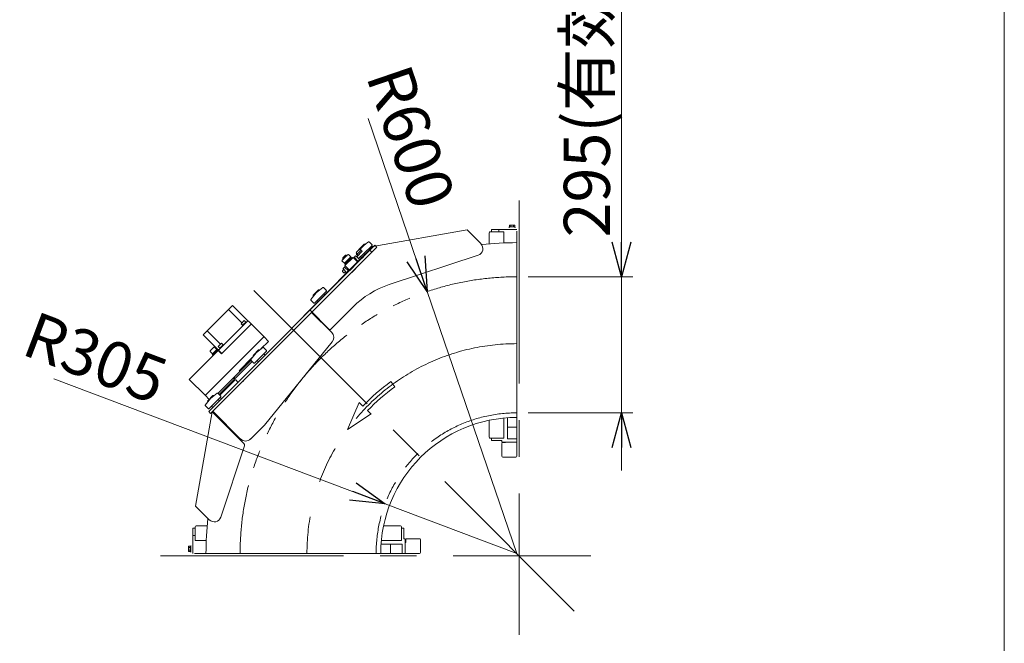
# Model space of a CAD drawing. Units: millimetres. Extents: x -4925 to 4925, y -7686 to 3378.
# Drawn here: x 2789 to 4925, y -183 to 1169 of the extents above; entities that cross this region are included whole.
import ezdxf

# ---------------------------------------------------------------- set-up
doc = ezdxf.new("R2010")
doc.units = ezdxf.units.MM
doc.header["$LTSCALE"] = 6.25
for name, pattern in [('CENTERX2', [101.6, 63.5, -12.7, 12.7, -12.7]), ('DASHED2', [9.525, 6.35, -3.175]), ('PHANTOM', [63.5, 31.75, -6.35, 6.35, -6.35, 6.35, -6.35])]:
    doc.linetypes.add(name, pattern=pattern)
for name, color, linetype in [('AJ-020_1', 7, 'Continuous'), ('HEXAGON_SOCKET_HEAD_CAP_SCREW_JIS', 7, 'Continuous'), ('MMX2-LHA1-030_1', 7, 'Continuous'), ('MMX2-LHA1-030_2', 7, 'Continuous'), ('MMX2-LHA1-070', 7, 'Continuous'), ('MMX2-LHA1-090(L198)', 7, 'Continuous'), ('MMX2-LHTA1-030', 7, 'Continuous'), ('MMX2-LHTA1-060', 7, 'Continuous'), ('MMX2-S-070A', 7, 'Continuous'), ('MMX2-S-280', 7, 'Continuous'), ('MMX2-S-490A(ダミー)', 7, 'Continuous'), ('MMX2-S-510A(ダミー)', 7, 'Continuous'), ('MMX2-S-520A(ダミー)', 7, 'Continuous'), ('MMX2-S-530A(ダミー)', 7, 'Continuous'), ('STANDARD_CHAIN351RP(内リンク)', 7, 'Continuous'), ('ZUWAKU', 7, 'Continuous'), ('購入品-608ZZ', 7, 'Continuous'), ('購入品-仮角ナットM5／M6／M8', 7, 'Continuous')]:
    doc.layers.add(name, color=color, linetype=linetype)
doc.styles.add('dcStyle0', font='ＭＳ Ｐゴシック', dxfattribs={"width": 0.75})
doc.dimstyles.new('dc_Radial05', dxfattribs={"dimtxt": 100, "dimasz": 75.000048, "dimexe": 25, "dimexo": 25, "dimgap": 25, "dimtad": 3, "dimdec": 3, "dimdsep": 46, "dimtxsty": 'dcStyle0', "dimblk1": 'OPEN30', "dimblk2": 'OPEN30', "dimsah": 1, "dimcen": 0.09, "dimclrd": 2, "dimclre": 2, "dimclrt": 2, "dimadec": 0, "dimazin": 2, "dimtfac": 1, "dimtdec": 4, "dimtmove": 0, "dimatfit": 0, "dimfxl": 1, "dimarcsym": 1})
doc.dimstyles.new('dc_Rotated', dxfattribs={"dimtxt": 100, "dimasz": 75.000048, "dimexe": 6, "dimexo": 25, "dimgap": 6, "dimtad": 3, "dimdsep": 46, "dimtxsty": 'dcStyle0', "dimblk1": 'OPEN30', "dimblk2": 'OPEN30', "dimsah": 1, "dimcen": 0.09, "dimclrd": 2, "dimclre": 2, "dimclrt": 2, "dimadec": 0, "dimazin": 2, "dimtfac": 1, "dimtdec": 4, "dimtmove": 0, "dimatfit": 3, "dimfxl": 1, "dimarcsym": 1})

# ---------------------------------------------------------------- blocks, each defined once
blk = doc.blocks.new('DC_GROUP_W_GBCS-T_S_020_921')
at = {"layer": 'MMX2-LHTA1-030', "color": 7, "linetype": 'Continuous', "lineweight": 13}
for p, q in [((3466.1, 490.4), (3422.6, 533.9)), ((3320.1, 289.9), (3467.1, 470.4)), ((3268.5, 259.5), (3208.4, 319.6)), ((3320.1, 289.9), (3289.7, 259.5))]:
    blk.add_line(p, q, dxfattribs=at)
for centre, start, end in [((3455.5, 479.8), 320.8263, 45), ((3279.1, 270.2), 225, 315)]:
    blk.add_arc(centre, 15, start, end, dxfattribs=at)
blk = doc.blocks.new('DC_GROUP_W_GBCS-T_S_020_922')
at = {"layer": '購入品-仮角ナットM5／M6／M8', "color": 7, "linetype": 'Continuous', "lineweight": 13}
for p, q in [((3812.4, 261.2), (3812.4, 256)), ((3867.4, 256), (3867.4, 259.2)), ((3812.4, 256), (3835.4, 256))]:
    blk.add_line(p, q, dxfattribs=at)
blk = doc.blocks.new('DC_GROUP_W_GBCS-T_S_020_925')
at = {"layer": '購入品-仮角ナットM5／M6／M8', "color": 7, "linetype": 'Continuous', "lineweight": 13}
for p, q in [((3617.5, 66.3), (3622.7, 66.3)), ((3622.7, 66.3), (3622.7, 43.3)), ((3622.7, 11.3), (3619.5, 11.3))]:
    blk.add_line(p, q, dxfattribs=at)
blk = doc.blocks.new('DC_GROUP_W_GBCS-T_S_020_926')
at = {"layer": '購入品-仮角ナットM5／M6／M8', "color": 7, "linetype": 'Continuous', "lineweight": 13}
for p, q in [((3164.7, 66.3), (3164.7, 11.3)), ((3164.7, 66.3), (3169.9, 66.3)), ((3169.9, 50.3), (3164.7, 50.3))]:
    blk.add_line(p, q, dxfattribs=at)
blk = doc.blocks.new('DC_GROUP_W_GBCS-T_S_020_927')
at = {"layer": '購入品-仮角ナットM5／M6／M8', "color": 7, "linetype": 'Continuous', "lineweight": 13}
for p, q in [((3812.4, 714), (3867.4, 714)), ((3812.4, 714), (3812.4, 708.8)), ((3828.4, 708.8), (3828.4, 714))]:
    blk.add_line(p, q, dxfattribs=at)
blk = doc.blocks.new('DC_GROUP_W_GBCS-T_S_020_923')
at = {"layer": 'MMX2-LHA1-030_2', "color": 7, "linetype": 'Continuous', "lineweight": 13}
for p, q in [((3835.4, 253), (3835.4, 256)), ((3867.4, 253), (3835.4, 253)), ((3835.4, 222), (3835.4, 250)), ((3837.4, 252), (3843.4, 252)), ((3843.4, 253), (3843.4, 252)), ((3867.4, 256), (3867.4, 222)), ((3865.4, 220), (3837.4, 220))]:
    blk.add_line(p, q, dxfattribs=at)
for centre, start, end in [((3837.4, 250), 90, 180), ((3837.4, 222), 180, 270), ((3865.4, 222), 270, 0)]:
    blk.add_arc(centre, 2, start, end, dxfattribs=at)
blk = doc.blocks.new('DC_GROUP_W_GBCS-T_S_020_935')
at = {"layer": 'MMX2-LHA1-030_2', "color": 7, "linetype": 'Continuous', "lineweight": 13}
for p, q in [((3625.7, 43.3), (3622.7, 43.3)), ((3625.7, 11.3), (3625.7, 43.3)), ((3656.7, 43.3), (3628.7, 43.3)), ((3625.7, 35.3), (3626.7, 35.3)), ((3626.7, 41.3), (3626.7, 35.3)), ((3658.7, 13.3), (3658.7, 41.3)), ((3622.7, 11.3), (3656.7, 11.3))]:
    blk.add_line(p, q, dxfattribs=at)
for centre, start, end in [((3628.7, 41.3), 90, 180), ((3656.7, 41.3), 0, 90), ((3656.7, 13.3), 270, 0)]:
    blk.add_arc(centre, 2, start, end, dxfattribs=at)
blk = doc.blocks.new('DC_GROUP_W_GBCS-T_S_020_924')
at = {"layer": 'AJ-020_1', "color": 140, "linetype": 'PHANTOM', "lineweight": 13}
for p, q in [((3867.4, 685.3), (3867.4, 306.3)), ((3193.4, 11.3), (3572.4, 11.3))]:
    blk.add_line(p, q, dxfattribs=at)
at = {"layer": 'AJ-020_1', "color": 7, "linetype": 'Continuous', "lineweight": 13}
for radius, start, end in [(674, 90, 96.4538), (295, 90, 180), (674, 173.5462, 180)]:
    blk.add_arc((3867.4, 11.3), radius, start, end, dxfattribs=at)
at = {"layer": 'AJ-020_1', "color": 3, "linetype": 'CENTERX2', "lineweight": 13}
blk.add_arc((3867.4, 11.3), 455, 90, 180, dxfattribs=at)
blk = doc.blocks.new('DC_GROUP_W_GBCS-T_S_020_928')
at = {"layer": 'MMX2-LHA1-030_1', "color": 140, "linetype": 'Continuous', "lineweight": 13}
for p, q in [((3155.3, 25.7), (3155.3, 17)), ((3159.3, 27.1), (3155.8, 27.1)), ((3159.3, 24.2), (3155.8, 24.2)), ((3159.3, 27.4), (3159.3, 15.2)), ((3160.8, 27.4), (3159.3, 27.4)), ((3160.8, 27.6), (3160.8, 15.1)), ((3161.5, 27.6), (3160.8, 27.6)), ((3573.1, 31.3), (3618.7, 31.3)), ((3593.7, 31.3), (3593.7, 11.3)), ((3618.7, 31.3), (3618.7, 11.3)), ((3159.3, 18.5), (3155.8, 18.5)), ((3155.8, 15.6), (3159.3, 15.6)), ((3159.3, 15.2), (3160.8, 15.2)), ((3160.8, 15.1), (3161.5, 15.1)), ((3168.7, 11.3), (3618.7, 11.3))]:
    blk.add_line(p, q, dxfattribs=at)
for centre, radius, start, end in [((3157.9, 25.7), 2.56, 145.6158, 214.3842), ((3164.9, 21.3), 9.55, 162.412, 197.588), ((3157.9, 17), 2.56, 145.6158, 214.3842)]:
    blk.add_arc(centre, radius, start, end, dxfattribs=at)
blk = doc.blocks.new('DC_GROUP_W_GBCS-T_S_020_929')
at = {"layer": 'MMX2-LHA1-030_1', "color": 140, "linetype": 'Continuous', "lineweight": 13}
for p, q in [((3851.2, 717.2), (3851.2, 717.9)), ((3851.3, 719.4), (3863.5, 719.4)), ((3851.3, 717.9), (3851.3, 719.4)), ((3851.6, 719.4), (3851.6, 723)), ((3853.1, 723.4), (3861.7, 723.4)), ((3854.5, 719.4), (3854.5, 723)), ((3860.3, 719.4), (3860.3, 723)), ((3863.2, 723), (3863.2, 719.4)), ((3863.5, 719.4), (3863.5, 717.9)), ((3863.7, 717.9), (3863.7, 717.2)), ((3867.4, 710), (3867.4, 260)), ((3847.4, 305.7), (3847.4, 260)), ((3847.4, 285), (3867.4, 285)), ((3847.4, 260), (3867.4, 260))]:
    blk.add_line(p, q, dxfattribs=at)
for centre, radius, start, end in [((3853.1, 720.9), 2.56, 55.6158, 124.3842), ((3857.4, 713.9), 9.55, 72.412, 107.588), ((3861.7, 720.9), 2.56, 55.6158, 124.3842)]:
    blk.add_arc(centre, radius, start, end, dxfattribs=at)
blk = doc.blocks.new('DC_GROUP_W_GBCS-T_S_020_930')
at = {"layer": 'MMX2-LHA1-070', "color": 4, "linetype": 'Continuous', "lineweight": 13}
for p, q in [((3594.1, 384.1), (3602.7, 372.5)), ((3500.4, 280.4), (3525.8, 338.5)), ((3533.6, 331), (3525.8, 338.5)), ((3551.8, 313.6), (3544, 321)), ((3500.4, 280.4), (3551.5, 313.8))]:
    blk.add_line(p, q, dxfattribs=at)
for radius in [462.2, 447.8]:
    blk.add_arc((3867.4, 11.3), radius, 126.2439, 136.2439, dxfattribs=at)
blk = doc.blocks.new('DC_GROUP_W_GBCS-T_S_020_932')
at = {"layer": 'HEXAGON_SOCKET_HEAD_CAP_SCREW_JIS', "color": 7, "linetype": 'Continuous', "lineweight": 13}
for p, q in [((3807.4, 682.7), (3807.4, 706.8)), ((3839.4, 708.8), (3809.4, 708.8)), ((3839.4, 708.8), (3839.4, 684.8)), ((3807.4, 263.2), (3807.4, 300.2)), ((3839.4, 305), (3839.4, 261.2)), ((3839.4, 261.2), (3809.4, 261.2))]:
    blk.add_line(p, q, dxfattribs=at)
for centre, start, end in [((3809.4, 706.8), 90, 180), ((3809.4, 263.2), 180, 270)]:
    blk.add_arc(centre, 2, start, end, dxfattribs=at)
blk = doc.blocks.new('DC_GROUP_W_GBCS-T_S_020_931')
at = {"layer": 'HEXAGON_SOCKET_HEAD_CAP_SCREW_JIS', "linetype": 'Continuous'}
blk.add_blockref('DC_GROUP_W_GBCS-T_S_020_932', (0, 0), dxfattribs=at)
blk = doc.blocks.new('DC_GROUP_W_GBCS-T_S_020_934')
at = {"layer": 'HEXAGON_SOCKET_HEAD_CAP_SCREW_JIS', "color": 7, "linetype": 'Continuous', "lineweight": 13}
for p, q in [((3169.9, 39.3), (3169.9, 69.3)), ((3196.1, 71.3), (3171.9, 71.3)), ((3615.5, 71.3), (3578.6, 71.3)), ((3617.5, 39.3), (3617.5, 69.3)), ((3169.9, 39.3), (3194, 39.3)), ((3573.7, 39.3), (3617.5, 39.3))]:
    blk.add_line(p, q, dxfattribs=at)
for centre, start, end in [((3171.9, 69.3), 90, 180), ((3615.5, 69.3), 0, 90)]:
    blk.add_arc(centre, 2, start, end, dxfattribs=at)
blk = doc.blocks.new('DC_GROUP_W_GBCS-T_S_020_933')
at = {"layer": 'HEXAGON_SOCKET_HEAD_CAP_SCREW_JIS', "linetype": 'Continuous'}
blk.add_blockref('DC_GROUP_W_GBCS-T_S_020_934', (0, 0), dxfattribs=at)
blk = doc.blocks.new('DC_GROUP_W_GBCS-T_S_020_938')
at = {"layer": 'MMX2-S-520A(ダミー)', "color": 7, "linetype": 'Continuous', "lineweight": 13}
for p, q in [((3187.4, 485.6), (3251, 549.2)), ((3271.2, 511.4), (3242.2, 540.4)), ((3318.7, 481.6), (3251, 549.2)), ((3220.6, 452.4), (3284.3, 516)), ((3276.5, 516.7), (3269.4, 509.6)), ((3272.9, 506.1), (3280, 513.2)), ((3276.5, 516.7), (3280.7, 512.5)), ((3225.2, 465.5), (3196.2, 494.4)), ((3291.3, 508.9), (3227.7, 445.3)), ((3269.4, 509.6), (3273.6, 505.4)), ((3228, 444.9), (3187.4, 485.6)), ((3318.7, 480.9), (3192.1, 354.3)), ((3328.9, 471.3), (3312.7, 455)), ((3318.7, 480.9), (3318.7, 481.6)), ((3318.7, 480.9), (3319.4, 480.9)), ((3328.9, 471.3), (3319.4, 480.9)), ((3157, 388.7), (3219.9, 451.7)), ((3219.9, 460.2), (3227, 467.2)), ((3219.9, 460.2), (3224.2, 455.9)), ((3219.9, 451.7), (3227.3, 444.2)), ((3223.4, 456.6), (3230.5, 463.7)), ((3227, 467.2), (3231.2, 463)), ((3291.1, 430.7), (3219, 358.5)), ((3228, 444.9), (3227.3, 444.2)), ((3293.6, 436), (3265.3, 407.7)), ((3266.7, 406.3), (3265.3, 407.7)), ((3157, 388.7), (3191.4, 354.3)), ((3255.4, 389.3), (3221.8, 355.7)), ((3255.4, 389.3), (3252.6, 392.1)), ((3192.1, 354.3), (3191.4, 354.3)), ((3192.1, 354.3), (3192.1, 353.6)), ((3192.1, 353.6), (3200.3, 345.5))]:
    blk.add_line(p, q, dxfattribs=at)
blk = doc.blocks.new('DC_GROUP_W_GBCS-T_S_020_939')
at = {"layer": 'MMX2-S-510A(ダミー)', "color": 140, "linetype": 'Continuous', "lineweight": 13}
for p, q in [((3199.2, 318.9), (3559.8, 679.6)), ((3203.4, 314.7), (3564.1, 675.3)), ((3559.8, 679.6), (3564.1, 675.3)), ((3199.2, 318.9), (3203.4, 314.7))]:
    blk.add_line(p, q, dxfattribs=at)
blk = doc.blocks.new('DC_GROUP_W_GBCS-T_S_020_940')
at = {"layer": 'MMX2-S-070A', "color": 7, "linetype": 'Continuous', "lineweight": 13}
for p, q in [((3223.2, 354.3), (3256.5, 387.5)), ((3257.9, 387.5), (3256.5, 387.5)), ((3262.8, 382.6), (3257.9, 387.5)), ((3223.9, 349.3), (3226.8, 346.5))]:
    blk.add_line(p, q, dxfattribs=at)
blk = doc.blocks.new('DC_GROUP_W_GBCS-T_S_020_948')
at = {"layer": 'MMX2-S-070A', "color": 7, "linetype": 'Continuous', "lineweight": 13}
for p, q in [((3247.3, 381.2), (3248.8, 379.8)), ((3229.5, 360.6), (3228.1, 362))]:
    blk.add_line(p, q, dxfattribs=at)
blk = doc.blocks.new('DC_GROUP_W_GBCS-T_S_020_942')
at = {"layer": 'MMX2-S-280', "color": 140, "linetype": 'Continuous', "lineweight": 13}
for p, q in [((3495.7, 657.9), (3490.3, 652.5)), ((3490.3, 650.8), (3490.3, 652.5)), ((3491.2, 649.9), (3490.3, 650.8)), ((3495.7, 657.9), (3497.4, 657.9)), ((3498.3, 656.9), (3497.4, 657.9)), ((3527.3, 638.6), (3509.6, 620.9))]:
    blk.add_line(p, q, dxfattribs=at)
blk = doc.blocks.new('DC_GROUP_W_GBCS-T_S_020_943')
at = {"layer": 'MMX2-S-280', "color": 140, "linetype": 'Continuous', "lineweight": 13}
for p, q in [((3488.4, 645.9), (3493.5, 640.8)), ((3500, 658.6), (3489.6, 648.2)), ((3493.5, 640.8), (3507.4, 654.7)), ((3493.9, 641.2), (3495.7, 639.5)), ((3509.6, 653.4), (3494.8, 638.6)), ((3511, 652), (3496.2, 637.1)), ((3507.4, 654.7), (3502.2, 659.8)), ((3508.7, 652.5), (3506.9, 654.3)), ((3511, 652), (3509.6, 653.4)), ((3494.8, 638.6), (3496.2, 637.1))]:
    blk.add_line(p, q, dxfattribs=at)
for centre in [(3492.6, 645.1), (3503, 655.5)]:
    blk.add_arc(centre, 4.34, 100.6158, 169.3842, dxfattribs=at)
blk = doc.blocks.new('DC_GROUP_W_GBCS-T_S_020_941')
at = {"layer": 'MMX2-S-280', "linetype": 'Continuous'}
for name in ['DC_GROUP_W_GBCS-T_S_020_943', 'DC_GROUP_W_GBCS-T_S_020_942']:
    blk.add_blockref(name, (0, 0), dxfattribs=at)
blk = doc.blocks.new('DC_GROUP_W_GBCS-T_S_020_946')
at = {"layer": 'STANDARD_CHAIN351RP(内リンク)', "color": 140, "linetype": 'Continuous', "lineweight": 13}
for p, q in [((3528.7, 654.8), (3535.8, 661.9)), ((3528.7, 654.8), (3531.9, 651.6)), ((3539, 658.7), (3531.9, 651.6)), ((3539, 658.7), (3535.8, 661.9))]:
    blk.add_line(p, q, dxfattribs=at)
blk = doc.blocks.new('DC_GROUP_W_GBCS-T_S_020_945')
at = {"layer": 'STANDARD_CHAIN351RP(内リンク)', "color": 140, "linetype": 'Continuous', "lineweight": 13}
for p, q in [((3519.2, 663.2), (3521.7, 660.7)), ((3526, 670.7), (3519.9, 664.6)), ((3532.4, 667), (3520.3, 654.9)), ((3530.1, 669.1), (3521.5, 660.5)), ((3524.5, 650.6), (3536.5, 662.6)), ((3529.9, 668.9), (3527.4, 671.4)), ((3531.2, 668), (3530.1, 669.1)), ((3532.4, 667), (3531.3, 668.1)), ((3514.5, 653.7), (3513.3, 652.5)), ((3522.2, 643.7), (3513.3, 652.5)), ((3523.3, 644.8), (3514.5, 653.7)), ((3518, 656.5), (3514.8, 653.3)), ((3525.5, 649.7), (3519.3, 655.8)), ((3521.5, 660.5), (3522.5, 659.4)), ((3522.2, 643.7), (3523.3, 644.8)), ((3522.4, 659.3), (3523.6, 658.2)), ((3523, 645.1), (3526.2, 648.4)), ((3492.2, 626.8), (3489.8, 624.4)), ((3489.8, 624.4), (3489.8, 623)), ((3489.8, 623), (3492.6, 620.2)), ((3493.8, 632.3), (3490.6, 629.1)), ((3491.3, 627.8), (3497.4, 621.6)), ((3492.6, 620.2), (3494.1, 620.2)), ((3494.6, 633.6), (3493.6, 632.5)), ((3493.6, 632.5), (3502.2, 623.9)), ((3494.1, 620.2), (3496.5, 622.6)), ((3495.6, 634.8), (3494.5, 633.7)), ((3504.5, 626), (3495.6, 634.8)), ((3498.7, 620.9), (3502, 624.1)), ((3502.2, 623.9), (3503.2, 625)), ((3503.4, 624.9), (3504.5, 626))]:
    blk.add_line(p, q, dxfattribs=at)
for centre, radius, start, end in [((3521.7, 662.7), 2.56, 100.6158, 169.3842), ((3529.7, 660.9), 9.55, 117.412, 152.588), ((3527.8, 668.9), 2.56, 100.6158, 169.3842), ((3517.5, 654), 2.56, 10.6158, 79.3842), ((3523.7, 647.9), 2.56, 10.6158, 79.3842), ((3493.1, 629.6), 2.56, 190.6158, 259.3842), ((3499.2, 623.4), 2.56, 190.6158, 259.3842)]:
    blk.add_arc(centre, radius, start, end, dxfattribs=at)
at = {"layer": 'STANDARD_CHAIN351RP(内リンク)', "linetype": 'Continuous'}
blk.add_blockref('DC_GROUP_W_GBCS-T_S_020_946', (0, 0), dxfattribs=at)
blk = doc.blocks.new('DC_GROUP_W_GBCS-T_S_020_947')
at = {"layer": 'STANDARD_CHAIN351RP(内リンク)', "color": 140, "linetype": 'Continuous', "lineweight": 13}
for p, q in [((3512.4, 653.4), (3494.8, 635.7)), ((3523, 642.8), (3505.4, 625.1)), ((3523, 642.8), (3512.4, 653.4)), ((3494.8, 635.7), (3505.4, 625.1))]:
    blk.add_line(p, q, dxfattribs=at)
blk = doc.blocks.new('DC_GROUP_W_GBCS-T_S_020_944')
at = {"layer": 'STANDARD_CHAIN351RP(内リンク)', "linetype": 'Continuous'}
for name in ['DC_GROUP_W_GBCS-T_S_020_945', 'DC_GROUP_W_GBCS-T_S_020_947']:
    blk.add_blockref(name, (0, 0), dxfattribs=at)
blk = doc.blocks.new('DC_GROUP_W_GBCS-T_S_020_950')
at = {"layer": 'MMX2-S-530A(ダミー)', "color": 7, "linetype": 'Continuous', "lineweight": 13}
for p, q in [((3202.7, 450.9), (3210.5, 458.6)), ((3207.7, 444.5), (3202.7, 449.5)), ((3206.8, 443.7), (3217.7, 454.5)), ((3207.7, 441.7), (3219.7, 453.7)), ((3211.9, 458.6), (3216.8, 453.7)), ((3217.7, 454.5), (3219.1, 453.1)), ((3219.7, 453.7), (3220.8, 452.6)), ((3220.8, 452.6), (3220.6, 452.4)), ((3208.2, 442.2), (3206.8, 443.7)), ((3208.8, 440.5), (3207.7, 441.7))]:
    blk.add_line(p, q, dxfattribs=at)
for centre, start, end in [((3203.4, 450.2), 135, 225), ((3211.2, 457.9), 45, 135)]:
    blk.add_arc(centre, 1, start, end, dxfattribs=at)
blk = doc.blocks.new('DC_GROUP_W_GBCS-T_S_020_951')
at = {"layer": 'MMX2-S-530A(ダミー)', "color": 7, "linetype": 'Continuous', "lineweight": 13}
for p, q in [((3256.8, 390.7), (3293.9, 427.8)), ((3254, 393.5), (3256.8, 390.7))]:
    blk.add_line(p, q, dxfattribs=at)
blk = doc.blocks.new('DC_GROUP_W_GBCS-T_S_020_949')
at = {"layer": 'MMX2-S-530A(ダミー)', "linetype": 'Continuous'}
for name in ['DC_GROUP_W_GBCS-T_S_020_950', 'DC_GROUP_W_GBCS-T_S_020_951']:
    blk.add_blockref(name, (0, 0), dxfattribs=at)
blk = doc.blocks.new('DC_GROUP_W_GBCS-T_S_020_937')
at = {"linetype": 'Continuous'}
for name in ['DC_GROUP_W_GBCS-T_S_020_944', 'DC_GROUP_W_GBCS-T_S_020_941', 'DC_GROUP_W_GBCS-T_S_020_949']:
    blk.add_blockref(name, (0, 0), dxfattribs=at)
at = {"layer": 'MMX2-S-070A', "linetype": 'Continuous'}
for name in ['DC_GROUP_W_GBCS-T_S_020_940', 'DC_GROUP_W_GBCS-T_S_020_948']:
    blk.add_blockref(name, (0, 0), dxfattribs=at)
at = {"layer": 'MMX2-S-510A(ダミー)', "linetype": 'Continuous'}
blk.add_blockref('DC_GROUP_W_GBCS-T_S_020_939', (0, 0), dxfattribs=at)
at = {"layer": 'MMX2-S-520A(ダミー)', "linetype": 'Continuous'}
blk.add_blockref('DC_GROUP_W_GBCS-T_S_020_938', (0, 0), dxfattribs=at)
blk = doc.blocks.new('DC_GROUP_W_GBCS-T_S_020_953')
at = {"layer": 'MMX2-S-510A(ダミー)', "color": 140, "linetype": 'Continuous', "lineweight": 13}
for p, q in [((3199.2, 318.9), (3559.8, 679.6)), ((3203.4, 314.7), (3564.1, 675.3)), ((3559.8, 679.6), (3564.1, 675.3)), ((3199.2, 318.9), (3203.4, 314.7))]:
    blk.add_line(p, q, dxfattribs=at)
blk = doc.blocks.new('DC_GROUP_W_GBCS-T_S_020_954')
at = {"layer": 'MMX2-S-490A(ダミー)', "color": 140, "linetype": 'Continuous', "lineweight": 13}
for p, q in [((3547, 686.8), (3553.5, 680.3)), ((3536.5, 681.7), (3525.2, 670.4)), ((3553.5, 678.9), (3536.1, 661.5)), ((3538.2, 681.4), (3537.9, 681.7)), ((3547.8, 673.2), (3549.9, 671.1)), ((3522.7, 657.3), (3520.1, 659.9))]:
    blk.add_line(p, q, dxfattribs=at)
for centre, radius, start, end in [((3596.1, 610.8), 91.2, 123.4954, 138.598), ((3546.2, 686.1), 1, 45, 123.4954), ((3525.9, 669.7), 1, 135, 188.1301), ((3537.2, 681), 1, 45, 135), ((3549.2, 670.4), 1, 315, 45), ((3552.7, 679.6), 1, 315, 45), ((3520.8, 660.6), 1, 146.5046, 225), ((3596.1, 610.8), 91.2, 145.9119, 146.5046)]:
    blk.add_arc(centre, radius, start, end, dxfattribs=at)
blk = doc.blocks.new('DC_GROUP_W_GBCS-T_S_020_955')
at = {"layer": 'MMX2-S-490A(ダミー)', "color": 7, "linetype": 'Continuous', "lineweight": 13}
for p, q in [((3437.5, 582.7), (3426.2, 571.4)), ((3454.5, 579.9), (3429, 554.4)), ((3439.2, 582.4), (3438.9, 582.7)), ((3448, 587.8), (3454.5, 581.3)), ((3427.6, 554.4), (3421.1, 560.9)), ((3426.2, 570), (3426.5, 569.6)), ((3436.8, 557.9), (3434.7, 560.1)), ((3448.8, 574.2), (3450.9, 572.1))]:
    blk.add_line(p, q, dxfattribs=at)
for centre, radius, start, end in [((3497.1, 511.8), 91.2, 123.4954, 146.5046), ((3438.2, 582), 1, 45, 135), ((3447.3, 587.1), 1, 45, 123.4954), ((3453.7, 580.6), 1, 315, 45), ((3421.8, 561.6), 1, 146.5046, 225), ((3426.9, 570.7), 1, 135, 225), ((3437.5, 558.7), 1, 225, 315), ((3450.2, 571.4), 1, 315, 45), ((3428.3, 555.1), 1, 225, 315)]:
    blk.add_arc(centre, radius, start, end, dxfattribs=at)
blk = doc.blocks.new('DC_GROUP_W_GBCS-T_S_020_956')
at = {"layer": 'MMX2-S-490A(ダミー)', "color": 7, "linetype": 'Continuous', "lineweight": 13}
for p, q in [((3307.4, 452.6), (3296.1, 441.3)), ((3324.3, 449.8), (3298.9, 424.3)), ((3309.1, 452.3), (3308.8, 452.6)), ((3317.9, 457.7), (3324.3, 451.2)), ((3297.5, 424.3), (3291, 430.8)), ((3296.1, 439.9), (3296.4, 439.5)), ((3306.7, 427.8), (3304.5, 430)), ((3318.7, 444.1), (3320.8, 442))]:
    blk.add_line(p, q, dxfattribs=at)
for centre, radius, start, end in [((3367, 381.7), 91.2, 123.4954, 146.5046), ((3308.1, 451.9), 1, 45, 135), ((3317.1, 457), 1, 45, 123.4954), ((3323.6, 450.5), 1, 315, 45), ((3296.8, 440.6), 1, 135, 225), ((3307.4, 428.5), 1, 225, 315), ((3320.1, 441.3), 1, 315, 45), ((3298.2, 425), 1, 225, 315)]:
    blk.add_arc(centre, radius, start, end, dxfattribs=at)
blk = doc.blocks.new('DC_GROUP_W_GBCS-T_S_020_957')
at = {"layer": 'MMX2-S-490A(ダミー)', "color": 7, "linetype": 'Continuous', "lineweight": 13}
for p, q in [((3208.4, 353.6), (3197.1, 342.3)), ((3225.4, 350.8), (3199.9, 325.3)), ((3210.1, 353.3), (3209.8, 353.6)), ((3218.9, 358.7), (3225.4, 352.2)), ((3219.7, 345.1), (3221.8, 343)), ((3198.5, 325.3), (3192, 331.8)), ((3197.1, 340.9), (3197.4, 340.5)), ((3207.7, 328.8), (3205.6, 331))]:
    blk.add_line(p, q, dxfattribs=at)
for centre, radius, start, end in [((3268, 282.7), 91.2, 123.4954, 146.5046), ((3197.8, 341.6), 1, 135, 225), ((3209.1, 352.9), 1, 45, 135), ((3218.1, 358), 1, 45, 123.4954), ((3221.1, 342.3), 1, 315, 45), ((3224.6, 351.5), 1, 315, 45), ((3192.7, 332.5), 1, 146.5046, 225), ((3199.2, 326), 1, 225, 315), ((3208.4, 329.5), 1, 225, 315)]:
    blk.add_arc(centre, radius, start, end, dxfattribs=at)
blk = doc.blocks.new('DC_GROUP_W_GBCS-T_S_020_952')
at = {"layer": 'MMX2-S-490A(ダミー)', "linetype": 'Continuous'}
for name in ['DC_GROUP_W_GBCS-T_S_020_954', 'DC_GROUP_W_GBCS-T_S_020_955', 'DC_GROUP_W_GBCS-T_S_020_956', 'DC_GROUP_W_GBCS-T_S_020_957']:
    blk.add_blockref(name, (0, 0), dxfattribs=at)
at = {"layer": 'MMX2-S-510A(ダミー)', "linetype": 'Continuous'}
blk.add_blockref('DC_GROUP_W_GBCS-T_S_020_953', (0, 0), dxfattribs=at)
blk = doc.blocks.new('DC_GROUP_W_GBCS-T_S_020_936')
at = {"linetype": 'Continuous'}
for name in ['DC_GROUP_W_GBCS-T_S_020_952', 'DC_GROUP_W_GBCS-T_S_020_937']:
    blk.add_blockref(name, (0, 0), dxfattribs=at)
blk = doc.blocks.new('DC_GROUP_W_GBCS-T_S_020_920')
at = {"linetype": 'Continuous'}
for name in ['DC_GROUP_W_GBCS-T_S_020_931', 'DC_GROUP_W_GBCS-T_S_020_936', 'DC_GROUP_W_GBCS-T_S_020_933']:
    blk.add_blockref(name, (0, 0), dxfattribs=at)
at = {"layer": 'AJ-020_1', "linetype": 'Continuous'}
blk.add_blockref('DC_GROUP_W_GBCS-T_S_020_924', (0, 0), dxfattribs=at)
at = {"layer": 'MMX2-LHA1-030_1', "linetype": 'Continuous'}
for name in ['DC_GROUP_W_GBCS-T_S_020_929', 'DC_GROUP_W_GBCS-T_S_020_928']:
    blk.add_blockref(name, (0, 0), dxfattribs=at)
at = {"layer": 'MMX2-LHA1-030_2', "linetype": 'Continuous'}
for name in ['DC_GROUP_W_GBCS-T_S_020_923', 'DC_GROUP_W_GBCS-T_S_020_935']:
    blk.add_blockref(name, (0, 0), dxfattribs=at)
at = {"layer": 'MMX2-LHA1-070', "linetype": 'Continuous'}
blk.add_blockref('DC_GROUP_W_GBCS-T_S_020_930', (0, 0), dxfattribs=at)
at = {"layer": 'MMX2-LHTA1-030', "linetype": 'Continuous'}
blk.add_blockref('DC_GROUP_W_GBCS-T_S_020_921', (0, 0), dxfattribs=at)
at = {"layer": '購入品-仮角ナットM5／M6／M8', "linetype": 'Continuous'}
for name in ['DC_GROUP_W_GBCS-T_S_020_927', 'DC_GROUP_W_GBCS-T_S_020_922', 'DC_GROUP_W_GBCS-T_S_020_926', 'DC_GROUP_W_GBCS-T_S_020_925']:
    blk.add_blockref(name, (0, 0), dxfattribs=at)
blk = doc.blocks.new('_Open30')
at = {"color": 0, "linetype": 'ByBlock', "lineweight": -2}
for p, q in [((-1, 0.267949), (0, 0)), ((0, 0), (-1, -0.267949)), ((0, 0), (-1, 0))]:
    blk.add_line(p, q, dxfattribs=at)
blk = doc.blocks.new('*D1231')
at = {"color": 2, "linetype": 'Continuous', "lineweight": 13}
for p, q in [((4094.5, 1271.7), (4094.5, 611.3)), ((3892.4, 611.3), (4119.5, 611.3)), ((4094.5, 316.3), (4094.5, 611.3)), ((3892.4, 316.3), (4119.5, 316.3)), ((4094.5, 191.3), (4094.5, 316.3))]:
    blk.add_line(p, q, dxfattribs=at)
at = {"color": 2, "xscale": 75.00007019038215, "yscale": 74.99973420559108}
for p, rotation in [((4094.5, 611.3), 270), ((4094.5, 316.3), 90)]:
    blk.add_blockref('_Open30', p, dxfattribs=dict(at, rotation=rotation))
at = {"color": 2, "insert": (4069.5, 696.7), "char_height": 100, "attachment_point": 7, "rotation": 90, "style": 'dcStyle0'}
blk.add_mtext('\\T1.00;295(有効幅)', dxfattribs=at)
blk = doc.blocks.new('DC_GROUP_W_GBCS-T_S_020_958')
at = {"layer": '購入品-608ZZ', "color": 3, "linetype": 'CENTERX2', "lineweight": 13}
blk.add_line((3872.4, 776.6), (3872.4, -165), dxfattribs=at)
blk = doc.blocks.new('DC_GROUP_W_GBCS-T_S_020_38')
at = {"layer": 'ZUWAKU', "color": 7, "linetype": 'Continuous', "lineweight": 13}
blk.add_line((4925, -3321.8), (4925, 3378.2), dxfattribs=at)
blk = doc.blocks.new('DC_GROUP_W_GBCS-T_S_020_963')
at = {"layer": 'MMX2-LHA1-090(L198)', "color": 4, "linetype": 'DASHED2', "lineweight": 13}
blk.add_line((3274.6, 384.2), (3273.8, 385.1), dxfattribs=at)
at = {"layer": 'MMX2-LHA1-090(L198)', "color": 7, "linetype": 'Continuous', "lineweight": 13}
for p, q in [((3170.9, 113.9), (3207, 318.2)), ((3275.5, 249.7), (3207, 318.2)), ((3225.4, 90.1), (3276.7, 244.6)), ((3200.6, 84.2), (3170.9, 113.9))]:
    blk.add_line(p, q, dxfattribs=at)
for centre, radius, start, end in [((3272, 246.2), 5, 341.6341, 45), ((3211.2, 94.8), 15, 225, 341.6341)]:
    blk.add_arc(centre, radius, start, end, dxfattribs=at)
blk = doc.blocks.new('DC_GROUP_W_GBCS-T_S_020_964')
at = {"layer": 'MMX2-LHA1-090(L198)', "color": 140, "linetype": 'PHANTOM', "lineweight": 13}
blk.add_arc((3867.4, 11.3), 305, 90, 180, dxfattribs=at)
blk = doc.blocks.new('DC_GROUP_W_GBCS-T_S_020_965')
at = {"layer": 'MMX2-LHA1-090(L198)', "color": 140, "linetype": 'PHANTOM', "lineweight": 13}
blk.add_arc((3867.4, 11.3), 600, 90, 180, dxfattribs=at)
blk = doc.blocks.new('*D1016')
at = {"layer": 'MMX2-LHA1-090(L198)', "color": 2, "linetype": 'Continuous', "lineweight": 13}
for p in [(3544.9, 954.8), (3867.4, 11.3)]:
    blk.add_line(p, (3673.3, 579.1), dxfattribs=at)
at = {"layer": 'MMX2-LHA1-090(L198)', "color": 2, "xscale": 75.00007019038215, "yscale": 74.99973420559108, "rotation": 288.8751906891061}
blk.add_blockref('_Open30', (3673.3, 579.1), dxfattribs=at)
at = {"layer": 'MMX2-LHA1-090(L198)', "color": 2, "insert": (3641.3, 750), "char_height": 100, "attachment_point": 9, "rotation": 288.8752, "style": 'dcStyle0'}
blk.add_mtext('\\T1.00;R600', dxfattribs=at)
blk = doc.blocks.new('*D1017')
at = {"layer": 'MMX2-LHA1-090(L198)', "color": 2, "linetype": 'Continuous', "lineweight": 13}
for p in [(2863.6, 389.8), (3867.4, 11.3)]:
    blk.add_line(p, (3582, 118.9), dxfattribs=at)
at = {"layer": 'MMX2-LHA1-090(L198)', "color": 2, "xscale": 75.00007019038215, "yscale": 74.99973420559108, "rotation": 339.3453937760069}
blk.add_blockref('_Open30', (3582, 118.9), dxfattribs=at)
at = {"layer": 'MMX2-LHA1-090(L198)', "color": 2, "insert": (3082.9, 333.8), "char_height": 100, "attachment_point": 9, "rotation": 339.3454, "style": 'dcStyle0'}
blk.add_mtext('\\T1.00;R305', dxfattribs=at)
blk = doc.blocks.new('DC_GROUP_W_GBCS-T_S_020_962')
at = {"layer": 'MMX2-LHTA1-060', "color": 3, "linetype": 'CENTERX2', "lineweight": 13}
blk.add_line((3547.4, 670.8), (3553.3, 664.9), dxfattribs=at)
blk = doc.blocks.new('DC_GROUP_W_GBCS-T_S_020_961')
at = {"layer": 'MMX2-LHTA1-060', "color": 7, "linetype": 'Continuous', "lineweight": 13}
for p, q in [((3759.9, 712.8), (3555.5, 676.8)), ((3759.9, 712.8), (3789.6, 683.2)), ((3405.6, 526.9), (3555.5, 676.8)), ((3783.7, 658.3), (3590.7, 594.3)), ((3460.8, 497.2), (3418.3, 539.6)), ((3512.3, 545.9), (3463.6, 497.2))]:
    blk.add_line(p, q, dxfattribs=at)
for centre, radius, start, end in [((3779, 672.5), 15, 288.3659, 45), ((3653.7, 404.5), 200, 108.3659, 135), ((3462.2, 498.6), 2, 225, 315)]:
    blk.add_arc(centre, radius, start, end, dxfattribs=at)
at = {"layer": 'MMX2-LHTA1-060', "linetype": 'Continuous'}
blk.add_blockref('DC_GROUP_W_GBCS-T_S_020_962', (0, 0), dxfattribs=at)
blk = doc.blocks.new('DC_GROUP_W_GBCS-T_S_020_960')
at = {"layer": 'MMX2-LHTA1-060', "color": 4, "linetype": 'DASHED2', "lineweight": 13}
blk.add_line((3543.6, 663.2), (3542.8, 664.1), dxfattribs=at)
at = {"layer": 'MMX2-LHTA1-060', "linetype": 'Continuous'}
blk.add_blockref('DC_GROUP_W_GBCS-T_S_020_961', (0, 0), dxfattribs=at)

msp = doc.modelspace()

# ---------------------------------------------------------------- linework, layer by layer
at = {"layer": 'MMX2-S-530A(ダミー)', "color": 3, "linetype": 'CENTERX2', "lineweight": 13}
msp.add_line((3094.6153, 6.3497), (4027.9425, 6.3497), dxfattribs=at)
at = {"layer": '購入品-608ZZ', "color": 3, "linetype": 'CENTERX2', "lineweight": 13}
msp.add_line((3992.2797, -113.5241), (3296.9437, 581.8118), dxfattribs=at)

# ---------------------------------------------------------------- block references
at = {"linetype": 'Continuous'}
msp.add_blockref('DC_GROUP_W_GBCS-T_S_020_920', (0, 0), dxfattribs=at)
at = {"layer": 'MMX2-LHA1-090(L198)', "linetype": 'Continuous'}
for name in ['DC_GROUP_W_GBCS-T_S_020_965', 'DC_GROUP_W_GBCS-T_S_020_963', 'DC_GROUP_W_GBCS-T_S_020_964']:
    msp.add_blockref(name, (0, 0), dxfattribs=at)
at = {"layer": 'MMX2-LHTA1-060', "linetype": 'Continuous'}
msp.add_blockref('DC_GROUP_W_GBCS-T_S_020_960', (0, 0), dxfattribs=at)
at = {"layer": 'ZUWAKU', "linetype": 'Continuous'}
msp.add_blockref('DC_GROUP_W_GBCS-T_S_020_38', (0, 0), dxfattribs=at)
at = {"layer": '購入品-608ZZ', "linetype": 'Continuous'}
msp.add_blockref('DC_GROUP_W_GBCS-T_S_020_958', (0, 0), dxfattribs=at)

# ---------------------------------------------------------------- dimensions: what is measured, and where the dimension line sits
at = {"linetype": 'Continuous', "lineweight": 13}
dim = msp.add_linear_dim(base=(4094.4834, 611.3497), p1=(3867.4059, 316.3497), p2=(3867.4059, 611.3497), angle=90, text='<>(有効幅)', dimstyle='dc_Rotated', override={"dimtxt": 100, "dimasz": 75.000048, "dimexe": 25, "dimexo": 25, "dimgap": 25, "dimtad": 3, "dimtih": 0, "dimtoh": 0, "dimdec": 3, "dimlfac": 1, "dimzin": 8, "dimtxsty": 'dcStyle0', "dimblk1": 'Open30', "dimblk2": 'Open30', "dimsah": 1, "dimclrd": 2, "dimclre": 2, "dimclrt": 2, "dimazin": 2, "dimtofl": 1, "dimtolj": 0, "dimtzin": 8, "dimarcsym": 1}, dxfattribs=at)
dim.commit()
dim.dimension.update_dxf_attribs({"geometry": '*D1231', "text_midpoint": (4094.4834, 971.7247), "dimtype": 160})
at = {"layer": 'MMX2-LHA1-090(L198)', "linetype": 'Continuous', "lineweight": 13}
for mpoint, text, picture, middle in [((3673.3012, 579.085), 'R600', '*D1016', (3585.2933, 836.4987)), ((3582.0101, 118.9334), 'R305', '*D1017', (2980.5177, 345.6741))]:
    dim = msp.add_radius_dim(center=(3867.4059, 11.3497), mpoint=mpoint, text=text, dimstyle='dc_Radial05', override={"dimtxt": 100, "dimasz": 75.000048, "dimexe": 25, "dimexo": 25, "dimgap": 25, "dimtad": 3, "dimtih": 0, "dimtoh": 0, "dimdec": 3, "dimlfac": 1, "dimzin": 8, "dimtxsty": 'dcStyle0', "dimblk1": 'Open30', "dimblk2": 'Open30', "dimsah": 1, "dimclrd": 2, "dimclre": 2, "dimclrt": 2, "dimazin": 2, "dimtofl": 1, "dimatfit": 0, "dimtolj": 0, "dimtzin": 8, "dimarcsym": 1}, dxfattribs=at)
    dim.commit()
    dim.dimension.update_dxf_attribs({"geometry": picture, "text_midpoint": middle, "dimtype": 164})

doc.saveas('drawing.dxf')
